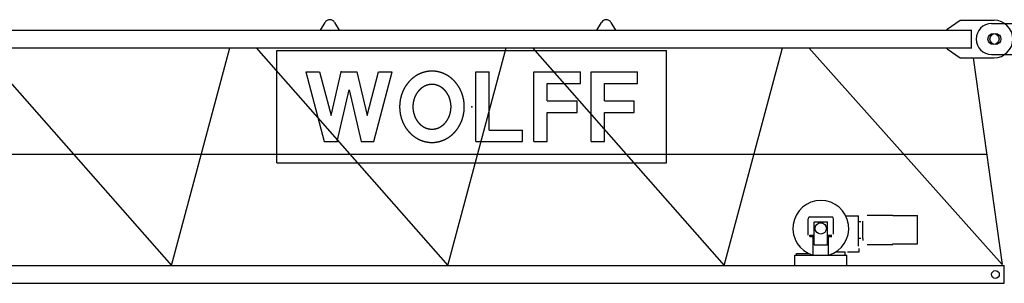
# Model space of a CAD drawing. Extents: x -496370 to 193062, y -167943 to 271883.
# Drawn here: x -117627 to -108720, y 2603 to 4988 of the extents above; entities that cross this region are included whole.
import ezdxf

# ---------------------------------------------------------------- set-up
doc = ezdxf.new("R2010")
doc.units = 0
doc.layers.add('1', color=7, linetype='Continuous')

# ---------------------------------------------------------------- blocks, each defined once
blk = doc.blocks.new('W_6023_60M')
at = {"color": 7, "linetype": 'Continuous'}
for p, q in [((5094, 6560), (5136, 6630.6)), ((5222, 6630.6), (5264, 6560)), ((7594, 6560), (7636, 6630.6)), ((7722, 6630.6), (7764, 6560)), ((10762, 6570), (10882, 6650)), ((10882, 6650), (11187, 6650)), ((11165, 6620), (11500, 6620)), ((1395, 6560), (10987, 6560)), ((10762, 6560), (10762, 6570)), ((10982, 6400), (10982, 6560)), ((1395, 6400), (10987, 6400)), ((2012.5, 6400), (3746.9, 4430)), ((3746.9, 4430), (4274.3, 6400)), ((4512.5, 6400), (6246.9, 4430)), ((4699.7, 5359), (4699.7, 6375)), ((4699.7, 6375), (8225.7, 6375)), ((6246.9, 4430), (6774.3, 6400)), ((7012.5, 6400), (8746.9, 4430)), ((8225.7, 5359), (8225.7, 6375)), ((8746.9, 4430), (9274.3, 6400)), ((9512.5, 6400), (11261.6, 4441.2)), ((10762, 6390), (10762, 6400)), ((10762, 6390), (10882, 6310)), ((11165, 6340), (11500, 6340)), ((10882, 6310), (11187, 6310)), ((10999, 6310), (11261.6, 4441.2)), ((4962.7, 6182), (5086.8, 6182)), ((4962.7, 6182), (5127.7, 5552)), ((5086.8, 6182), (5189.9, 5788)), ((5189.9, 5788), (5281.5, 6182)), ((5281.5, 6182), (5424, 6182)), ((5424, 6182), (5515.5, 5788)), ((5515.5, 5788), (5618.7, 6182)), ((5577.7, 5552), (5742.7, 6182)), ((5618.7, 6182), (5742.7, 6182)), ((6500.2, 6182), (6620.2, 6182)), ((6500.2, 5552), (6500.2, 6182)), ((6620.2, 5657), (6620.2, 6182)), ((7025.2, 5552), (7025.2, 6182)), ((7025.2, 6182), (7445.2, 6182)), ((7445.2, 6077), (7445.2, 6182)), ((7542.7, 6182), (7962.7, 6182)), ((7542.7, 5552), (7542.7, 6182)), ((7962.7, 6077), (7962.7, 6182)), ((7145.2, 5919.5), (7145.2, 6077)), ((7145.2, 6077), (7445.2, 6077)), ((7662.7, 6077), (7962.7, 6077)), ((7662.7, 5919.5), (7662.7, 6077)), ((5244, 5552), (5352.7, 6020.2)), ((5352.7, 6020.2), (5461.5, 5552)), ((7145.2, 5919.5), (7415.2, 5919.5)), ((7415.2, 5814.5), (7415.2, 5919.5)), ((7662.7, 5919.5), (7932.7, 5919.5)), ((7932.7, 5814.5), (7932.7, 5919.5)), ((7145.2, 5814.5), (7415.2, 5814.5)), ((7145.2, 5552), (7145.2, 5814.5)), ((7662.7, 5552), (7662.7, 5814.5)), ((7662.7, 5814.5), (7932.7, 5814.5)), ((6620.2, 5657), (6920.2, 5657)), ((6920.2, 5552), (6920.2, 5657)), ((5127.7, 5552), (5244, 5552)), ((5461.5, 5552), (5577.7, 5552)), ((6500.2, 5552), (6920.2, 5552)), ((7025.2, 5552), (7145.2, 5552)), ((7542.7, 5552), (7662.7, 5552)), ((1363.8, 5437), (11121.7, 5437)), ((4699.7, 5359), (8225.7, 5359)), ((9505, 4706), (9505, 4854)), ((9521, 4870), (9719, 4870)), ((9560, 4827), (9680, 4827)), ((9560, 4617), (9560, 4827)), ((9680, 4617), (9680, 4827)), ((9735, 4716), (9735, 4854)), ((9846.3, 4879), (9948, 4879)), ((9948, 4879), (9960.5, 4879)), ((9962.5, 4833.7), (9962.5, 4877)), ((9962.5, 4674.4), (9962.5, 4833.7)), ((9966.5, 4829.7), (9983.5, 4829.7)), ((10000.6, 4675.8), (10000.6, 4832.3)), ((10040.8, 4886.5), (10164.8, 4886.5)), ((10164.8, 4886.5), (10270.8, 4886.5)), ((10270.8, 4882.3), (10493.8, 4882.3)), ((10493.8, 4625.8), (10493.8, 4882.3)), ((9520, 4694), (9520, 4706)), ((9520, 4706), (9560, 4706)), ((9520, 4694), (9560, 4694)), ((9550, 4525), (9550, 4694)), ((9680, 4706), (9720, 4706)), ((9680, 4694), (9720, 4694)), ((9690, 4525), (9690, 4694)), ((9962.5, 4606), (9962.5, 4674.4)), ((9966.5, 4678.4), (9983.5, 4678.4)), ((10000.6, 4675.8), (10000.6, 4658.3)), ((9560, 4617), (9680, 4617)), ((9757.2, 4555), (9840, 4555)), ((9757.2, 4555), (9785, 4555)), ((9840, 4525), (9840, 4555)), ((9863, 4555), (9968, 4555)), ((9968, 4555), (9968, 4586)), ((10040.8, 4621.5), (10164.8, 4621.5)), ((10164.8, 4621.5), (10270.8, 4621.5)), ((10270.8, 4621.5), (10270.8, 4625.8)), ((10270.8, 4625.8), (10493.8, 4625.8)), ((9385, 4445), (9385, 4525)), ((9385, 4525), (9855, 4525)), ((9400, 4540), (9509.4, 4540)), ((9400, 4525), (9400, 4540)), ((9855, 4445), (9855, 4525)), ((2194.5, 4430), (11279, 4430)), ((9385, 4430), (9385, 4445)), ((9855, 4430), (9855, 4445)), ((11279, 4270), (11279, 4430)), ((2169.2, 4270), (11279, 4270))]:
    blk.add_line(p, q, dxfattribs=at)
for points in [[(6102.7, 6189.5), (6100.9, 6189.5), (6099.1, 6189.5), (6097.3, 6189.4), (6095.5, 6189.4), (6093.7, 6189.3), (6091.9, 6189.3), (6090.1, 6189.2), (6088.4, 6189.1), (6086.6, 6189), (6084.8, 6188.9), (6083, 6188.8), (6081.2, 6188.6), (6079.4, 6188.5), (6077.6, 6188.3), (6075.8, 6188.1), (6074, 6187.9), (6072.2, 6187.7), (6070.5, 6187.5), (6068.7, 6187.3), (6066.9, 6187.1), (6065.1, 6186.8), (6063.3, 6186.6), (6061.6, 6186.3), (6059.8, 6186), (6058, 6185.7), (6056.2, 6185.4), (6054.5, 6185.1), (6052.7, 6184.8), (6050.9, 6184.4), (6049.2, 6184.1), (6047.4, 6183.7), (6045.6, 6183.3), (6043.9, 6182.9), (6042.1, 6182.5), (6040.4, 6182.1), (6038.6, 6181.7), (6036.9, 6181.2), (6035.1, 6180.8), (6033.4, 6180.3), (6031.6, 6179.8), (6029.9, 6179.3), (6028.2, 6178.9), (6026.4, 6178.3), (6024.7, 6177.8), (6023, 6177.3), (6021.2, 6176.7), (6019.5, 6176.2), (6017.8, 6175.6), (6016.1, 6175), (6014.4, 6174.4), (6012.7, 6173.8), (6011, 6173.2), (6009.3, 6172.6), (6007.6, 6172), (6005.9, 6171.3), (6004.2, 6170.6), (6002.5, 6170), (6000.8, 6169.3), (5999.1, 6168.6), (5997.4, 6167.9), (5995.8, 6167.2), (5994.1, 6166.4), (5992.4, 6165.7), (5990.8, 6165), (5989.1, 6164.2), (5987.5, 6163.4), (5985.8, 6162.6), (5984.2, 6161.8), (5982.5, 6161), (5980.9, 6160.2), (5979.3, 6159.4), (5977.6, 6158.5), (5976, 6157.7), (5974.4, 6156.8), (5972.8, 6155.9), (5971.2, 6155.1), (5969.6, 6154.2), (5968, 6153.3), (5966.4, 6152.3), (5964.8, 6151.4), (5963.2, 6150.5), (5961.7, 6149.5), (5960.1, 6148.6), (5958.5, 6147.6), (5957, 6146.6), (5955.4, 6145.6), (5953.9, 6144.6), (5952.3, 6143.6), (5950.8, 6142.6), (5949.3, 6141.6), (5947.7, 6140.5), (5946.2, 6139.5), (5944.7, 6138.4), (5943.2, 6137.3), (5941.7, 6136.2), (5940.2, 6135.1), (5938.7, 6134), (5937.2, 6132.9), (5935.8, 6131.8), (5934.3, 6130.7), (5932.8, 6129.5), (5931.4, 6128.4), (5929.9, 6127.2), (5928.5, 6126), (5927, 6124.9), (5925.6, 6123.7), (5924.2, 6122.5), (5922.7, 6121.2), (5921.3, 6120), (5919.9, 6118.8), (5918.5, 6117.5), (5917.1, 6116.3), (5915.8, 6115), (5914.4, 6113.8), (5913, 6112.5), (5911.7, 6111.2), (5910.3, 6109.9), (5908.9, 6108.6), (5907.6, 6107.3), (5906.3, 6106), (5904.9, 6104.6), (5903.6, 6103.3), (5902.3, 6101.9), (5901, 6100.6), (5899.7, 6099.2), (5898.4, 6097.8), (5897.1, 6096.4), (5895.9, 6095), (5894.6, 6093.6), (5893.4, 6092.2), (5892.1, 6090.8), (5890.9, 6089.4), (5889.6, 6087.9), (5888.4, 6086.5), (5887.2, 6085), (5886, 6083.6), (5884.8, 6082.1), (5883.6, 6080.6), (5882.4, 6079.1), (5881.2, 6077.6), (5880.1, 6076.1), (5878.9, 6074.6), (5877.7, 6073.1), (5876.6, 6071.6), (5875.5, 6070.1), (5874.3, 6068.5), (5873.2, 6067), (5872.1, 6065.4), (5871, 6063.8), (5869.9, 6062.3), (5868.8, 6060.7), (5867.8, 6059.1), (5866.7, 6057.5), (5865.6, 6055.9), (5864.6, 6054.3), (5863.6, 6052.7), (5862.5, 6051.1), (5861.5, 6049.4), (5860.5, 6047.8), (5859.5, 6046.2), (5858.5, 6044.5), (5857.5, 6042.9), (5856.6, 6041.2), (5855.6, 6039.5), (5854.6, 6037.9), (5853.7, 6036.2), (5852.7, 6034.5), (5851.8, 6032.8), (5850.9, 6031.1), (5850, 6029.4), (5849.1, 6027.7), (5848.2, 6026), (5847.3, 6024.2), (5846.5, 6022.5), (5845.6, 6020.8), (5844.7, 6019), (5843.9, 6017.3), (5843.1, 6015.5), (5842.2, 6013.8), (5841.4, 6012), (5840.6, 6010.2), (5839.8, 6008.5), (5839.1, 6006.7), (5838.3, 6004.9), (5837.5, 6003.1), (5836.8, 6001.3), (5836, 5999.5), (5835.3, 5997.7), (5834.6, 5995.9), (5833.9, 5994.1), (5833.2, 5992.2), (5832.5, 5990.4), (5831.8, 5988.6), (5831.1, 5986.8), (5830.5, 5984.9), (5829.8, 5983.1), (5829.2, 5981.2), (5828.5, 5979.4), (5827.9, 5977.5), (5827.3, 5975.6), (5826.7, 5973.8), (5826.1, 5971.9), (5825.5, 5970), (5825, 5968.2), (5824.4, 5966.3), (5823.9, 5964.4), (5823.3, 5962.5), (5822.8, 5960.6), (5822.3, 5958.7), (5821.8, 5956.8), (5821.3, 5954.9), (5820.8, 5953), (5820.3, 5951.1), (5819.9, 5949.2), (5819.4, 5947.3), (5819, 5945.4), (5818.5, 5943.4), (5818.1, 5941.5), (5817.7, 5939.6), (5817.3, 5937.7), (5816.9, 5935.7), (5816.5, 5933.8), (5816.2, 5931.9), (5815.8, 5929.9), (5815.5, 5928), (5815.1, 5926), (5814.8, 5924.1), (5814.5, 5922.1), (5814.2, 5920.2), (5813.9, 5918.2), (5813.6, 5916.3), (5813.4, 5914.3), (5813.1, 5912.4), (5812.9, 5910.4), (5812.6, 5908.4), (5812.4, 5906.5), (5812.2, 5904.5), (5812, 5902.5), (5811.8, 5900.6), (5811.6, 5898.6), (5811.4, 5896.6), (5811.3, 5894.7), (5811.1, 5892.7), (5811, 5890.7), (5810.9, 5888.8), (5810.8, 5886.8), (5810.7, 5884.8), (5810.6, 5882.8), (5810.5, 5880.8), (5810.4, 5878.9), (5810.3, 5876.9), (5810.3, 5874.9), (5810.3, 5872.9), (5810.2, 5871), (5810.2, 5869), (5810.2, 5867), (5810.2, 5865), (5810.2, 5863), (5810.3, 5861.1), (5810.3, 5859.1), (5810.3, 5857.1), (5810.4, 5855.1), (5810.5, 5853.2), (5810.6, 5851.2), (5810.7, 5849.2), (5810.8, 5847.2), (5810.9, 5845.2), (5811, 5843.3), (5811.1, 5841.3), (5811.3, 5839.3), (5811.4, 5837.4), (5811.6, 5835.4), (5811.8, 5833.4), (5812, 5831.5), (5812.2, 5829.5), (5812.4, 5827.5), (5812.6, 5825.6), (5812.9, 5823.6), (5813.1, 5821.6), (5813.4, 5819.7), (5813.6, 5817.7), (5813.9, 5815.8), (5814.2, 5813.8), (5814.5, 5811.9), (5814.8, 5809.9), (5815.1, 5808), (5815.5, 5806), (5815.8, 5804.1), (5816.2, 5802.1), (5816.5, 5800.2), (5816.9, 5798.3), (5817.3, 5796.3), (5817.7, 5794.4), (5818.1, 5792.5), (5818.5, 5790.6), (5819, 5788.6), (5819.4, 5786.7), (5819.9, 5784.8), (5820.3, 5782.9), (5820.8, 5781), (5821.3, 5779.1), (5821.8, 5777.2), (5822.3, 5775.3), (5822.8, 5773.4), (5823.3, 5771.5), (5823.9, 5769.6), (5824.4, 5767.7), (5825, 5765.8), (5825.5, 5764), (5826.1, 5762.1), (5826.7, 5760.2), (5827.3, 5758.4), (5827.9, 5756.5), (5828.5, 5754.6), (5829.2, 5752.8), (5829.8, 5750.9), (5830.5, 5749.1), (5831.1, 5747.3), (5831.8, 5745.4), (5832.5, 5743.6), (5833.2, 5741.8), (5833.9, 5739.9), (5834.6, 5738.1), (5835.3, 5736.3), (5836, 5734.5), (5836.8, 5732.7), (5837.5, 5730.9), (5838.3, 5729.1), (5839.1, 5727.3), (5839.8, 5725.5), (5840.6, 5723.8), (5841.4, 5722), (5842.2, 5720.2), (5843.1, 5718.5), (5843.9, 5716.7), (5844.7, 5715), (5845.6, 5713.2), (5846.5, 5711.5), (5847.3, 5709.8), (5848.2, 5708), (5849.1, 5706.3), (5850, 5704.6), (5850.9, 5702.9), (5851.8, 5701.2), (5852.7, 5699.5), (5853.7, 5697.8), (5854.6, 5696.1), (5855.6, 5694.5), (5856.6, 5692.8), (5857.5, 5691.1), (5858.5, 5689.5), (5859.5, 5687.8), (5860.5, 5686.2), (5861.5, 5684.6), (5862.5, 5682.9), (5863.6, 5681.3), (5864.6, 5679.7), (5865.6, 5678.1), (5866.7, 5676.5), (5867.8, 5674.9), (5868.8, 5673.3), (5869.9, 5671.7), (5871, 5670.2), (5872.1, 5668.6), (5873.2, 5667), (5874.3, 5665.5), (5875.5, 5663.9), (5876.6, 5662.4), (5877.7, 5660.9), (5878.9, 5659.4), (5880.1, 5657.9), (5881.2, 5656.4), (5882.4, 5654.9), (5883.6, 5653.4), (5884.8, 5651.9), (5886, 5650.4), (5887.2, 5649), (5888.4, 5647.5), (5889.6, 5646.1), (5890.9, 5644.6), (5892.1, 5643.2), (5893.4, 5641.8), (5894.6, 5640.4), (5895.9, 5639), (5897.1, 5637.6), (5898.4, 5636.2), (5899.7, 5634.8), (5901, 5633.4), (5902.3, 5632.1), (5903.6, 5630.7), (5904.9, 5629.4), (5906.3, 5628), (5907.6, 5626.7), (5908.9, 5625.4), (5910.3, 5624.1), (5911.7, 5622.8), (5913, 5621.5), (5914.4, 5620.2), (5915.8, 5619), (5917.1, 5617.7), (5918.5, 5616.5), (5919.9, 5615.2), (5921.3, 5614), (5922.7, 5612.8), (5924.2, 5611.5), (5925.6, 5610.3), (5927, 5609.1), (5928.5, 5608), (5929.9, 5606.8), (5931.4, 5605.6), (5932.8, 5604.5), (5934.3, 5603.3), (5935.8, 5602.2), (5937.2, 5601.1), (5938.7, 5600), (5940.2, 5598.9), (5941.7, 5597.8), (5943.2, 5596.7), (5944.7, 5595.6), (5946.2, 5594.5), (5947.7, 5593.5), (5949.3, 5592.4), (5950.8, 5591.4), (5952.3, 5590.4), (5953.9, 5589.4), (5955.4, 5588.4), (5957, 5587.4), (5958.5, 5586.4), (5960.1, 5585.4), (5961.7, 5584.5), (5963.2, 5583.5), (5964.8, 5582.6), (5966.4, 5581.7), (5968, 5580.7), (5969.6, 5579.8), (5971.2, 5578.9), (5972.8, 5578.1), (5974.4, 5577.2), (5976, 5576.3), (5977.6, 5575.5), (5979.3, 5574.6), (5980.9, 5573.8), (5982.5, 5573), (5984.2, 5572.2), (5985.8, 5571.4), (5987.5, 5570.6), (5989.1, 5569.8), (5990.8, 5569), (5992.4, 5568.3), (5994.1, 5567.6), (5995.8, 5566.8), (5997.4, 5566.1), (5999.1, 5565.4), (6000.8, 5564.7), (6002.5, 5564), (6004.2, 5563.4), (6005.9, 5562.7), (6007.6, 5562), (6009.3, 5561.4), (6011, 5560.8), (6012.7, 5560.2), (6014.4, 5559.6), (6016.1, 5559), (6017.8, 5558.4), (6019.5, 5557.8), (6021.2, 5557.3), (6023, 5556.7), (6024.7, 5556.2), (6026.4, 5555.7), (6028.2, 5555.2), (6029.9, 5554.7), (6031.6, 5554.2), (6033.4, 5553.7), (6035.1, 5553.2), (6036.9, 5552.8), (6038.6, 5552.3), (6040.4, 5551.9), (6042.1, 5551.5), (6043.9, 5551.1), (6045.6, 5550.7), (6047.4, 5550.3), (6049.2, 5549.9), (6050.9, 5549.6), (6052.7, 5549.2), (6054.5, 5548.9), (6056.2, 5548.6), (6058, 5548.3), (6059.8, 5548), (6061.6, 5547.7), (6063.3, 5547.4), (6065.1, 5547.2), (6066.9, 5546.9), (6068.7, 5546.7), (6070.5, 5546.5), (6072.2, 5546.3), (6074, 5546.1), (6075.8, 5545.9), (6077.6, 5545.7), (6079.4, 5545.5), (6081.2, 5545.4), (6083, 5545.2), (6084.8, 5545.1), (6086.6, 5545), (6088.4, 5544.9), (6090.1, 5544.8), (6091.9, 5544.7), (6093.7, 5544.7), (6095.5, 5544.6), (6097.3, 5544.6), (6099.1, 5544.5), (6100.9, 5544.5), (6102.7, 5544.5), (6104.5, 5544.5), (6106.3, 5544.5), (6108.1, 5544.6), (6109.9, 5544.6), (6111.7, 5544.7), (6113.5, 5544.7), (6115.3, 5544.8), (6117.1, 5544.9), (6118.8, 5545), (6120.6, 5545.1), (6122.4, 5545.2), (6124.2, 5545.4), (6126, 5545.5), (6127.8, 5545.7), (6129.6, 5545.9), (6131.4, 5546.1), (6133.2, 5546.3), (6134.9, 5546.5), (6136.7, 5546.7), (6138.5, 5546.9), (6140.3, 5547.2), (6142.1, 5547.4), (6143.8, 5547.7), (6145.6, 5548), (6147.4, 5548.3), (6149.2, 5548.6), (6150.9, 5548.9), (6152.7, 5549.2), (6154.5, 5549.6), (6156.2, 5549.9), (6158, 5550.3), (6159.8, 5550.7), (6161.5, 5551.1), (6163.3, 5551.5), (6165, 5551.9), (6166.8, 5552.3), (6168.5, 5552.8), (6170.3, 5553.2), (6172, 5553.7), (6173.8, 5554.2), (6175.5, 5554.7), (6177.3, 5555.2), (6179, 5555.7), (6180.7, 5556.2), (6182.4, 5556.7), (6184.2, 5557.3), (6185.9, 5557.8), (6187.6, 5558.4), (6189.3, 5559), (6191, 5559.6), (6192.8, 5560.2), (6194.5, 5560.8), (6196.2, 5561.4), (6197.9, 5562), (6199.6, 5562.7), (6201.2, 5563.4), (6202.9, 5564), (6204.6, 5564.7), (6206.3, 5565.4), (6208, 5566.1), (6209.6, 5566.8), (6211.3, 5567.6), (6213, 5568.3), (6214.6, 5569), (6216.3, 5569.8), (6217.9, 5570.6), (6219.6, 5571.4), (6221.2, 5572.2), (6222.9, 5573), (6224.5, 5573.8), (6226.1, 5574.6), (6227.8, 5575.5), (6229.4, 5576.3), (6231, 5577.2), (6232.6, 5578.1), (6234.2, 5578.9), (6235.8, 5579.8), (6237.4, 5580.7), (6239, 5581.7), (6240.6, 5582.6), (6242.2, 5583.5), (6243.7, 5584.5), (6245.3, 5585.4), (6246.9, 5586.4), (6248.4, 5587.4), (6250, 5588.4), (6251.5, 5589.4), (6253.1, 5590.4), (6254.6, 5591.4), (6256.1, 5592.4), (6257.7, 5593.5), (6259.2, 5594.5), (6260.7, 5595.6), (6262.2, 5596.7), (6263.7, 5597.8), (6265.2, 5598.9), (6266.7, 5600), (6268.2, 5601.1), (6269.7, 5602.2), (6271.1, 5603.3), (6272.6, 5604.5), (6274.1, 5605.6), (6275.5, 5606.8), (6276.9, 5608), (6278.4, 5609.1), (6279.8, 5610.3), (6281.2, 5611.5), (6282.7, 5612.8), (6284.1, 5614), (6285.5, 5615.2), (6286.9, 5616.5), (6288.3, 5617.7), (6289.6, 5619), (6291, 5620.2), (6292.4, 5621.5), (6293.8, 5622.8), (6295.1, 5624.1), (6296.5, 5625.4), (6297.8, 5626.7), (6299.1, 5628), (6300.5, 5629.4), (6301.8, 5630.7), (6303.1, 5632.1), (6304.4, 5633.4), (6305.7, 5634.8), (6307, 5636.2), (6308.3, 5637.6), (6309.5, 5639), (6310.8, 5640.4), (6312.1, 5641.8), (6313.3, 5643.2), (6314.5, 5644.6), (6315.8, 5646.1), (6317, 5647.5), (6318.2, 5649), (6319.4, 5650.4), (6320.6, 5651.9), (6321.8, 5653.4), (6323, 5654.9), (6324.2, 5656.4), (6325.4, 5657.9), (6326.5, 5659.4), (6327.7, 5660.9), (6328.8, 5662.4), (6329.9, 5663.9), (6331.1, 5665.5), (6332.2, 5667), (6333.3, 5668.6), (6334.4, 5670.2), (6335.5, 5671.7), (6336.6, 5673.3), (6337.6, 5674.9), (6338.7, 5676.5), (6339.8, 5678.1), (6340.8, 5679.7), (6341.8, 5681.3), (6342.9, 5682.9), (6343.9, 5684.6), (6344.9, 5686.2), (6345.9, 5687.8), (6346.9, 5689.5), (6347.9, 5691.1), (6348.9, 5692.8), (6349.8, 5694.5), (6350.8, 5696.1), (6351.7, 5697.8), (6352.7, 5699.5), (6353.6, 5701.2), (6354.5, 5702.9), (6355.4, 5704.6), (6356.3, 5706.3), (6357.2, 5708), (6358.1, 5709.8), (6359, 5711.5), (6359.8, 5713.2), (6360.7, 5715), (6361.5, 5716.7), (6362.3, 5718.5), (6363.2, 5720.2), (6364, 5722), (6364.8, 5723.8), (6365.6, 5725.5), (6366.3, 5727.3), (6367.1, 5729.1), (6367.9, 5730.9), (6368.6, 5732.7), (6369.4, 5734.5), (6370.1, 5736.3), (6370.8, 5738.1), (6371.5, 5739.9), (6372.2, 5741.8), (6372.9, 5743.6), (6373.6, 5745.4), (6374.3, 5747.3), (6375, 5749.1), (6375.6, 5750.9), (6376.2, 5752.8), (6376.9, 5754.6), (6377.5, 5756.5), (6378.1, 5758.4), (6378.7, 5760.2), (6379.3, 5762.1), (6379.9, 5764), (6380.4, 5765.8), (6381, 5767.7), (6381.5, 5769.6), (6382.1, 5771.5), (6382.6, 5773.4), (6383.1, 5775.3), (6383.6, 5777.2), (6384.1, 5779.1), (6384.6, 5781), (6385.1, 5782.9), (6385.5, 5784.8), (6386, 5786.7), (6386.4, 5788.6), (6386.9, 5790.6), (6387.3, 5792.5), (6387.7, 5794.4), (6388.1, 5796.3), (6388.5, 5798.3), (6388.9, 5800.2), (6389.2, 5802.1), (6389.6, 5804.1), (6389.9, 5806), (6390.3, 5808), (6390.6, 5809.9), (6390.9, 5811.9), (6391.2, 5813.8), (6391.5, 5815.8), (6391.8, 5817.7), (6392, 5819.7), (6392.3, 5821.6), (6392.5, 5823.6), (6392.8, 5825.6), (6393, 5827.5), (6393.2, 5829.5), (6393.4, 5831.5), (6393.6, 5833.4), (6393.8, 5835.4), (6394, 5837.4), (6394.1, 5839.3), (6394.3, 5841.3), (6394.4, 5843.3), (6394.5, 5845.2), (6394.7, 5847.2), (6394.8, 5849.2), (6394.9, 5851.2), (6394.9, 5853.2), (6395, 5855.1), (6395.1, 5857.1), (6395.1, 5859.1), (6395.2, 5861.1), (6395.2, 5863), (6395.2, 5865), (6395.2, 5867), (6395.2, 5869), (6395.2, 5871), (6395.2, 5872.9), (6395.1, 5874.9), (6395.1, 5876.9), (6395, 5878.9), (6394.9, 5880.8), (6394.9, 5882.8), (6394.8, 5884.8), (6394.7, 5886.8), (6394.5, 5888.8), (6394.4, 5890.7), (6394.3, 5892.7), (6394.1, 5894.7), (6394, 5896.6), (6393.8, 5898.6), (6393.6, 5900.6), (6393.4, 5902.5), (6393.2, 5904.5), (6393, 5906.5), (6392.8, 5908.4), (6392.5, 5910.4), (6392.3, 5912.4), (6392, 5914.3), (6391.8, 5916.3), (6391.5, 5918.2), (6391.2, 5920.2), (6390.9, 5922.1), (6390.6, 5924.1), (6390.3, 5926), (6389.9, 5928), (6389.6, 5929.9), (6389.2, 5931.9), (6388.9, 5933.8), (6388.5, 5935.7), (6388.1, 5937.7), (6387.7, 5939.6), (6387.3, 5941.5), (6386.9, 5943.4), (6386.4, 5945.4), (6386, 5947.3), (6385.5, 5949.2), (6385.1, 5951.1), (6384.6, 5953), (6384.1, 5954.9), (6383.6, 5956.8), (6383.1, 5958.7), (6382.6, 5960.6), (6382.1, 5962.5), (6381.5, 5964.4), (6381, 5966.3), (6380.4, 5968.2), (6379.9, 5970), (6379.3, 5971.9), (6378.7, 5973.8), (6378.1, 5975.6), (6377.5, 5977.5), (6376.9, 5979.4), (6376.2, 5981.2), (6375.6, 5983.1), (6375, 5984.9), (6374.3, 5986.8), (6373.6, 5988.6), (6372.9, 5990.4), (6372.2, 5992.2), (6371.5, 5994.1), (6370.8, 5995.9), (6370.1, 5997.7), (6369.4, 5999.5), (6368.6, 6001.3), (6367.9, 6003.1), (6367.1, 6004.9), (6366.3, 6006.7), (6365.6, 6008.5), (6364.8, 6010.2), (6364, 6012), (6363.2, 6013.8), (6362.3, 6015.5), (6361.5, 6017.3), (6360.7, 6019), (6359.8, 6020.8), (6359, 6022.5), (6358.1, 6024.2), (6357.2, 6026), (6356.3, 6027.7), (6355.4, 6029.4), (6354.5, 6031.1), (6353.6, 6032.8), (6352.7, 6034.5), (6351.7, 6036.2), (6350.8, 6037.9), (6349.8, 6039.5), (6348.9, 6041.2), (6347.9, 6042.9), (6346.9, 6044.5), (6345.9, 6046.2), (6344.9, 6047.8), (6343.9, 6049.4), (6342.9, 6051.1), (6341.8, 6052.7), (6340.8, 6054.3), (6339.8, 6055.9), (6338.7, 6057.5), (6337.6, 6059.1), (6336.6, 6060.7), (6335.5, 6062.3), (6334.4, 6063.8), (6333.3, 6065.4), (6332.2, 6067), (6331.1, 6068.5), (6329.9, 6070.1), (6328.8, 6071.6), (6327.7, 6073.1), (6326.5, 6074.6), (6325.4, 6076.1), (6324.2, 6077.6), (6323, 6079.1), (6321.8, 6080.6), (6320.6, 6082.1), (6319.4, 6083.6), (6318.2, 6085), (6317, 6086.5), (6315.8, 6087.9), (6314.5, 6089.4), (6313.3, 6090.8), (6312.1, 6092.2), (6310.8, 6093.6), (6309.5, 6095), (6308.3, 6096.4), (6307, 6097.8), (6305.7, 6099.2), (6304.4, 6100.6), (6303.1, 6101.9), (6301.8, 6103.3), (6300.5, 6104.6), (6299.1, 6106), (6297.8, 6107.3), (6296.5, 6108.6), (6295.1, 6109.9), (6293.8, 6111.2), (6292.4, 6112.5), (6291, 6113.8), (6289.6, 6115), (6288.3, 6116.3), (6286.9, 6117.5), (6285.5, 6118.8), (6284.1, 6120), (6282.7, 6121.2), (6281.2, 6122.5), (6279.8, 6123.7), (6278.4, 6124.9), (6276.9, 6126), (6275.5, 6127.2), (6274.1, 6128.4), (6272.6, 6129.5), (6271.1, 6130.7), (6269.7, 6131.8), (6268.2, 6132.9), (6266.7, 6134), (6265.2, 6135.1), (6263.7, 6136.2), (6262.2, 6137.3), (6260.7, 6138.4), (6259.2, 6139.5), (6257.7, 6140.5), (6256.1, 6141.6), (6254.6, 6142.6), (6253.1, 6143.6), (6251.5, 6144.6), (6250, 6145.6), (6248.4, 6146.6), (6246.9, 6147.6), (6245.3, 6148.6), (6243.7, 6149.5), (6242.2, 6150.5), (6240.6, 6151.4), (6239, 6152.3), (6237.4, 6153.3), (6235.8, 6154.2), (6234.2, 6155.1), (6232.6, 6155.9), (6231, 6156.8), (6229.4, 6157.7), (6227.8, 6158.5), (6226.1, 6159.4), (6224.5, 6160.2), (6222.9, 6161), (6221.2, 6161.8), (6219.6, 6162.6), (6217.9, 6163.4), (6216.3, 6164.2), (6214.6, 6165), (6213, 6165.7), (6211.3, 6166.4), (6209.6, 6167.2), (6208, 6167.9), (6206.3, 6168.6), (6204.6, 6169.3), (6202.9, 6170), (6201.2, 6170.6), (6199.6, 6171.3), (6197.9, 6172), (6196.2, 6172.6), (6194.5, 6173.2), (6192.8, 6173.8), (6191, 6174.4), (6189.3, 6175), (6187.6, 6175.6), (6185.9, 6176.2), (6184.2, 6176.7), (6182.4, 6177.3), (6180.7, 6177.8), (6179, 6178.3), (6177.3, 6178.9), (6175.5, 6179.3), (6173.8, 6179.8), (6172, 6180.3), (6170.3, 6180.8), (6168.5, 6181.2), (6166.8, 6181.7), (6165, 6182.1), (6163.3, 6182.5), (6161.5, 6182.9), (6159.8, 6183.3), (6158, 6183.7), (6156.2, 6184.1), (6154.5, 6184.4), (6152.7, 6184.8), (6150.9, 6185.1), (6149.2, 6185.4), (6147.4, 6185.7), (6145.6, 6186), (6143.8, 6186.3), (6142.1, 6186.6), (6140.3, 6186.8), (6138.5, 6187.1), (6136.7, 6187.3), (6134.9, 6187.5), (6133.2, 6187.7), (6131.4, 6187.9), (6129.6, 6188.1), (6127.8, 6188.3), (6126, 6188.5), (6124.2, 6188.6), (6122.4, 6188.8), (6120.6, 6188.9), (6118.8, 6189), (6117.1, 6189.1), (6115.3, 6189.2), (6113.5, 6189.3), (6111.7, 6189.3), (6109.9, 6189.4), (6108.1, 6189.4), (6106.3, 6189.5), (6104.5, 6189.5)], [(6102.7, 6069.5), (6101.9, 6069.5), (6101.2, 6069.5), (6100.4, 6069.5), (6099.6, 6069.5), (6098.9, 6069.4), (6098.1, 6069.4), (6097.3, 6069.4), (6096.6, 6069.4), (6095.8, 6069.3), (6095, 6069.3), (6094.3, 6069.3), (6093.5, 6069.2), (6092.7, 6069.2), (6092, 6069.1), (6091.2, 6069), (6090.4, 6069), (6089.7, 6068.9), (6088.9, 6068.8), (6088.2, 6068.8), (6087.4, 6068.7), (6086.6, 6068.6), (6085.9, 6068.5), (6085.1, 6068.4), (6084.3, 6068.3), (6083.6, 6068.2), (6082.8, 6068.1), (6082.1, 6068), (6081.3, 6067.9), (6080.5, 6067.8), (6079.8, 6067.7), (6079, 6067.6), (6078.3, 6067.4), (6077.5, 6067.3), (6076.8, 6067.2), (6076, 6067), (6075.2, 6066.9), (6074.5, 6066.7), (6073.7, 6066.6), (6073, 6066.4), (6072.2, 6066.3), (6071.5, 6066.1), (6070.7, 6066), (6070, 6065.8), (6069.2, 6065.6), (6068.5, 6065.4), (6067.7, 6065.3), (6067, 6065.1), (6066.3, 6064.9), (6065.5, 6064.7), (6064.8, 6064.5), (6064, 6064.3), (6063.3, 6064.1), (6062.6, 6063.9), (6061.8, 6063.7), (6061.1, 6063.5), (6060.3, 6063.2), (6059.6, 6063), (6058.9, 6062.8), (6058.1, 6062.6), (6057.4, 6062.3), (6056.7, 6062.1), (6056, 6061.8), (6055.2, 6061.6), (6054.5, 6061.4), (6053.8, 6061.1), (6053.1, 6060.8), (6052.3, 6060.6), (6051.6, 6060.3), (6050.9, 6060.1), (6050.2, 6059.8), (6049.5, 6059.5), (6048.7, 6059.2), (6048, 6059), (6047.3, 6058.7), (6046.6, 6058.4), (6045.9, 6058.1), (6045.2, 6057.8), (6044.5, 6057.5), (6043.8, 6057.2), (6043.1, 6056.9), (6041.7, 6056.3), (6040.3, 6055.6), (6038.9, 6055), (6037.5, 6054.3), (6036.1, 6053.7), (6034.7, 6053), (6033.4, 6052.3), (6032, 6051.5), (6030.7, 6050.8), (6029.3, 6050.1), (6028, 6049.3), (6026.7, 6048.6), (6025.3, 6047.8), (6024, 6047), (6022.7, 6046.2), (6021.4, 6045.4), (6020.1, 6044.6), (6018.8, 6043.7), (6017.5, 6042.9), (6016.3, 6042), (6015, 6041.1), (6013.8, 6040.3), (6012.5, 6039.4), (6011.3, 6038.5), (6010, 6037.5), (6008.8, 6036.6), (6007.6, 6035.7), (6006.4, 6034.7), (6005.2, 6033.8), (6004, 6032.8), (6002.8, 6031.8), (6001.7, 6030.8), (6000.5, 6029.8), (5999.3, 6028.8), (5998.2, 6027.8), (5997.1, 6026.8), (5995.9, 6025.7), (5994.8, 6024.7), (5993.7, 6023.6), (5992.6, 6022.6), (5991.6, 6021.6), (5990.6, 6020.6), (5989.6, 6019.6), (5988.6, 6018.6), (5987.7, 6017.6), (5986.7, 6016.5), (5985.8, 6015.5), (5984.8, 6014.5), (5983.9, 6013.4), (5982.9, 6012.4), (5982, 6011.3), (5981.1, 6010.3), (5980.2, 6009.2), (5979.3, 6008.1), (5978.4, 6007), (5977.5, 6006), (5976.6, 6004.9), (5975.8, 6003.8), (5974.9, 6002.7), (5974.1, 6001.5), (5973.2, 6000.4), (5972.4, 5999.3), (5971.6, 5998.2), (5970.7, 5997), (5969.9, 5995.9), (5969.1, 5994.7), (5968.3, 5993.6), (5967.5, 5992.4), (5966.8, 5991.3), (5966, 5990.1), (5965.2, 5988.9), (5964.5, 5987.7), (5963.7, 5986.6), (5963, 5985.4), (5962.2, 5984.2), (5961.5, 5983), (5960.8, 5981.8), (5960.1, 5980.5), (5959.4, 5979.3), (5958.7, 5978.1), (5958, 5976.9), (5957.3, 5975.7), (5956.7, 5974.4), (5956, 5973.2), (5955.4, 5971.9), (5954.7, 5970.7), (5954.1, 5969.5), (5953.5, 5968.2), (5952.8, 5966.9), (5952.2, 5965.7), (5951.6, 5964.4), (5951, 5963.1), (5950.5, 5961.9), (5949.9, 5960.6), (5949.3, 5959.3), (5948.8, 5958), (5948.2, 5956.7), (5947.7, 5955.4), (5947.1, 5954.1), (5946.6, 5952.8), (5946.1, 5951.5), (5945.6, 5950.2), (5945.1, 5948.9), (5944.6, 5947.6), (5944.1, 5946.3), (5943.6, 5945), (5943.1, 5943.7), (5942.7, 5942.3), (5942.2, 5941), (5941.8, 5939.7), (5941.4, 5938.3), (5940.9, 5937), (5940.5, 5935.7), (5940.1, 5934.3), (5939.7, 5933), (5939.3, 5931.6), (5938.9, 5930.3), (5938.5, 5928.9), (5938.2, 5927.6), (5937.8, 5926.2), (5937.5, 5925.1), (5937.2, 5924), (5937, 5922.9), (5936.7, 5921.7), (5936.4, 5920.6), (5936.1, 5919.5), (5935.9, 5918.3), (5935.6, 5917.2), (5935.4, 5916.1), (5935.2, 5914.9), (5934.9, 5913.8), (5934.7, 5912.7), (5934.5, 5911.5), (5934.2, 5910.4), (5934, 5909.3), (5933.8, 5908.1), (5933.6, 5907), (5933.4, 5905.8), (5933.2, 5904.7), (5933.1, 5903.5), (5932.9, 5902.4), (5932.7, 5901.2), (5932.5, 5900.1), (5932.4, 5898.9), (5932.2, 5897.8), (5932.1, 5896.6), (5931.9, 5895.5), (5931.8, 5894.3), (5931.7, 5893.2), (5931.5, 5892), (5931.4, 5890.9), (5931.3, 5889.7), (5931.2, 5888.6), (5931.1, 5887.4), (5931, 5886.3), (5930.9, 5885.1), (5930.8, 5883.9), (5930.7, 5882.8), (5930.7, 5881.6), (5930.6, 5880.5), (5930.5, 5879.3), (5930.5, 5878.2), (5930.4, 5877), (5930.4, 5875.8), (5930.3, 5874.7), (5930.3, 5873.5), (5930.3, 5872.4), (5930.2, 5871.2), (5930.2, 5870), (5930.2, 5868.9), (5930.2, 5867.7), (5930.2, 5866.6), (5930.2, 5865.4), (5930.2, 5864.2), (5930.2, 5863.1), (5930.3, 5861.9), (5930.3, 5860.8), (5930.3, 5859.6), (5930.4, 5858.4), (5930.4, 5857.3), (5930.5, 5856.1), (5930.5, 5855), (5930.6, 5853.8), (5930.6, 5852.6), (5930.7, 5851.5), (5930.8, 5850.3), (5930.9, 5849.2), (5931, 5848), (5931.1, 5846.9), (5931.2, 5845.7), (5931.3, 5844.5), (5931.4, 5843.4), (5931.5, 5842.2), (5931.6, 5841.1), (5931.8, 5839.9), (5931.9, 5838.8), (5932, 5837.6), (5932.2, 5836.5), (5932.3, 5835.3), (5932.5, 5834.2), (5932.7, 5833), (5932.8, 5831.9), (5933, 5830.7), (5933.2, 5829.6), (5933.4, 5828.4), (5933.6, 5827.3), (5933.8, 5826.2), (5934, 5825), (5934.2, 5823.9), (5934.4, 5822.7), (5934.6, 5821.6), (5934.9, 5820.5), (5935.1, 5819.3), (5935.3, 5818.2), (5935.6, 5817.1), (5935.8, 5815.9), (5936.1, 5814.8), (5936.4, 5813.7), (5936.6, 5812.5), (5936.9, 5811.4), (5937.2, 5810.3), (5937.5, 5809.2), (5937.7, 5808), (5938, 5806.9), (5938.3, 5805.8), (5938.7, 5804.7), (5939, 5803.6), (5939.3, 5802.4), (5939.6, 5801.3), (5939.9, 5800.2), (5940.3, 5799.1), (5940.6, 5798), (5941, 5796.9), (5941.3, 5795.8), (5941.7, 5794.7), (5942, 5793.6), (5942.4, 5792.5), (5942.8, 5791.4), (5943.2, 5790.3), (5943.6, 5789.2), (5944, 5788.1), (5944.4, 5787), (5944.8, 5785.9), (5945.2, 5784.8), (5945.6, 5783.8), (5946, 5782.7), (5946.4, 5781.6), (5946.9, 5780.5), (5947.3, 5779.4), (5947.7, 5778.4), (5948.2, 5777.3), (5948.7, 5776.2), (5949.1, 5775.2), (5949.6, 5774.1), (5950.1, 5773), (5950.5, 5772), (5951, 5770.9), (5951.5, 5769.9), (5952, 5768.8), (5952.5, 5767.8), (5953, 5766.7), (5953.5, 5765.7), (5954, 5764.7), (5954.6, 5763.6), (5955.1, 5762.6), (5955.6, 5761.6), (5956.2, 5760.5), (5956.7, 5759.5), (5957.3, 5758.5), (5957.8, 5757.5), (5958.4, 5756.5), (5958.9, 5755.5), (5959.5, 5754.4), (5960.1, 5753.4), (5960.7, 5752.4), (5961.3, 5751.4), (5961.9, 5750.4), (5962.5, 5749.4), (5963.1, 5748.5), (5963.7, 5747.5), (5964.2, 5746.6), (5964.8, 5745.7), (5965.4, 5744.9), (5965.9, 5744), (5966.5, 5743.1), (5967.1, 5742.3), (5967.6, 5741.4), (5968.2, 5740.6), (5968.8, 5739.7), (5969.4, 5738.9), (5970, 5738), (5970.6, 5737.2), (5971.2, 5736.4), (5971.8, 5735.5), (5972.4, 5734.7), (5973, 5733.9), (5973.6, 5733), (5974.3, 5732.2), (5974.9, 5731.4), (5975.5, 5730.6), (5976.1, 5729.8), (5976.8, 5729), (5977.4, 5728.2), (5978.1, 5727.3), (5978.7, 5726.6), (5979.4, 5725.8), (5980.1, 5725), (5980.7, 5724.2), (5981.4, 5723.4), (5982.1, 5722.6), (5982.7, 5721.8), (5983.4, 5721.1), (5984.1, 5720.3), (5984.8, 5719.5), (5985.5, 5718.8), (5986.2, 5718), (5986.9, 5717.3), (5987.6, 5716.5), (5988.3, 5715.8), (5989, 5715), (5989.8, 5714.3), (5990.5, 5713.5), (5991.2, 5712.8), (5991.9, 5712.1), (5992.7, 5711.4), (5993.4, 5710.6), (5994.2, 5709.9), (5994.9, 5709.2), (5995.7, 5708.5), (5996.4, 5707.8), (5997.2, 5707.1), (5997.9, 5706.4), (5998.7, 5705.7), (5999.5, 5705.1), (6000.3, 5704.4), (6001, 5703.7), (6001.8, 5703), (6002.6, 5702.4), (6003.4, 5701.7), (6004.2, 5701), (6005, 5700.4), (6005.8, 5699.7), (6006.6, 5699.1), (6007.4, 5698.5), (6008.2, 5697.8), (6009.1, 5697.2), (6009.9, 5696.6), (6010.7, 5696), (6011.5, 5695.3), (6012.4, 5694.7), (6013.2, 5694.1), (6014, 5693.5), (6014.9, 5692.9), (6015.7, 5692.4), (6016.6, 5691.8), (6017.4, 5691.2), (6018.3, 5690.6), (6019.2, 5690.1), (6020, 5689.5), (6020.9, 5688.9), (6021.8, 5688.4), (6022.7, 5687.8), (6023.6, 5687.2), (6024.6, 5686.7), (6025.5, 5686.1), (6026.4, 5685.6), (6027.4, 5685), (6028.3, 5684.5), (6029.3, 5684), (6030.2, 5683.4), (6031.2, 5682.9), (6032.1, 5682.4), (6033.1, 5681.9), (6034, 5681.4), (6035, 5680.9), (6036, 5680.4), (6036.9, 5679.9), (6037.9, 5679.5), (6038.9, 5679), (6039.9, 5678.6), (6040.8, 5678.1), (6041.8, 5677.7), (6042.8, 5677.2), (6043.8, 5676.8), (6044.8, 5676.4), (6045.8, 5675.9), (6046.8, 5675.5), (6047.8, 5675.1), (6048.8, 5674.7), (6049.8, 5674.4), (6050.8, 5674), (6051.9, 5673.6), (6052.9, 5673.2), (6053.9, 5672.9), (6054.9, 5672.5), (6055.9, 5672.2), (6057, 5671.8), (6058, 5671.5), (6059, 5671.2), (6060.1, 5670.9), (6061.1, 5670.5), (6062.1, 5670.2), (6063.2, 5669.9), (6064.2, 5669.7), (6065.3, 5669.4), (6066.3, 5669.1), (6067.4, 5668.8), (6068.4, 5668.6), (6069.5, 5668.3), (6070.5, 5668.1), (6071.6, 5667.9), (6072.6, 5667.6), (6073.7, 5667.4), (6074.8, 5667.2), (6075.8, 5667), (6076.9, 5666.8), (6077.9, 5666.6), (6079, 5666.4), (6080.1, 5666.3), (6081.1, 5666.1), (6082.2, 5665.9), (6083.3, 5665.8), (6084.4, 5665.7), (6085.4, 5665.5), (6086.5, 5665.4), (6087.6, 5665.3), (6088.7, 5665.2), (6089.7, 5665.1), (6090.8, 5665), (6091.9, 5664.9), (6093, 5664.8), (6094.1, 5664.8), (6095.1, 5664.7), (6096.2, 5664.6), (6097.3, 5664.6), (6098.4, 5664.6), (6099.5, 5664.5), (6100.5, 5664.5), (6101.6, 5664.5), (6102.7, 5664.5), (6103.5, 5664.5), (6104.2, 5664.5), (6105, 5664.5), (6105.8, 5664.5), (6106.5, 5664.6), (6107.3, 5664.6), (6108.1, 5664.6), (6108.8, 5664.6), (6109.6, 5664.7), (6110.4, 5664.7), (6111.1, 5664.7), (6111.9, 5664.8), (6112.7, 5664.8), (6113.4, 5664.9), (6114.2, 5665), (6115, 5665), (6115.7, 5665.1), (6116.5, 5665.2), (6117.3, 5665.2), (6118, 5665.3), (6118.8, 5665.4), (6119.5, 5665.5), (6120.3, 5665.6), (6121.1, 5665.7), (6121.8, 5665.8), (6122.6, 5665.9), (6123.4, 5666), (6124.1, 5666.1), (6124.9, 5666.2), (6125.6, 5666.3), (6126.4, 5666.4), (6127.1, 5666.6), (6127.9, 5666.7), (6128.7, 5666.8), (6129.4, 5667), (6130.2, 5667.1), (6130.9, 5667.3), (6131.7, 5667.4), (6132.4, 5667.6), (6133.2, 5667.7), (6133.9, 5667.9), (6134.7, 5668), (6135.4, 5668.2), (6136.2, 5668.4), (6136.9, 5668.6), (6137.7, 5668.7), (6138.4, 5668.9), (6139.1, 5669.1), (6139.9, 5669.3), (6140.6, 5669.5), (6141.4, 5669.7), (6142.1, 5669.9), (6142.9, 5670.1), (6143.6, 5670.3), (6144.3, 5670.5), (6145.1, 5670.8), (6145.8, 5671), (6146.5, 5671.2), (6147.3, 5671.4), (6148, 5671.7), (6148.7, 5671.9), (6149.5, 5672.2), (6150.2, 5672.4), (6150.9, 5672.7), (6151.6, 5672.9), (6152.4, 5673.2), (6153.1, 5673.4), (6153.8, 5673.7), (6154.5, 5673.9), (6155.2, 5674.2), (6155.9, 5674.5), (6156.7, 5674.8), (6157.4, 5675), (6158.1, 5675.3), (6158.8, 5675.6), (6159.5, 5675.9), (6160.2, 5676.2), (6160.9, 5676.5), (6161.6, 5676.8), (6162.3, 5677.1), (6163.7, 5677.7), (6165.1, 5678.4), (6166.5, 5679), (6167.9, 5679.7), (6169.3, 5680.3), (6170.7, 5681), (6172, 5681.7), (6173.4, 5682.5), (6174.7, 5683.2), (6176.1, 5683.9), (6177.4, 5684.7), (6178.8, 5685.4), (6180.1, 5686.2), (6181.4, 5687), (6182.7, 5687.8), (6184, 5688.6), (6185.3, 5689.4), (6186.6, 5690.3), (6187.9, 5691.1), (6189.1, 5692), (6190.4, 5692.9), (6191.7, 5693.7), (6192.9, 5694.6), (6194.1, 5695.5), (6195.4, 5696.5), (6196.6, 5697.4), (6197.8, 5698.3), (6199, 5699.3), (6200.2, 5700.2), (6201.4, 5701.2), (6202.6, 5702.2), (6203.8, 5703.2), (6204.9, 5704.2), (6206.1, 5705.2), (6207.2, 5706.2), (6208.4, 5707.2), (6209.5, 5708.3), (6210.6, 5709.3), (6211.7, 5710.4), (6212.8, 5711.4), (6213.8, 5712.4), (6214.8, 5713.4), (6215.8, 5714.4), (6216.8, 5715.4), (6217.7, 5716.4), (6218.7, 5717.5), (6219.7, 5718.5), (6220.6, 5719.5), (6221.5, 5720.6), (6222.5, 5721.6), (6223.4, 5722.7), (6224.3, 5723.7), (6225.2, 5724.8), (6226.1, 5725.9), (6227, 5727), (6227.9, 5728), (6228.8, 5729.1), (6229.6, 5730.2), (6230.5, 5731.3), (6231.3, 5732.5), (6232.2, 5733.6), (6233, 5734.7), (6233.9, 5735.8), (6234.7, 5737), (6235.5, 5738.1), (6236.3, 5739.3), (6237.1, 5740.4), (6237.9, 5741.6), (6238.7, 5742.7), (6239.4, 5743.9), (6240.2, 5745.1), (6241, 5746.3), (6241.7, 5747.4), (6242.4, 5748.6), (6243.2, 5749.8), (6243.9, 5751), (6244.6, 5752.2), (6245.3, 5753.5), (6246, 5754.7), (6246.7, 5755.9), (6247.4, 5757.1), (6248.1, 5758.3), (6248.7, 5759.6), (6249.4, 5760.8), (6250, 5762.1), (6250.7, 5763.3), (6251.3, 5764.6), (6251.9, 5765.8), (6252.6, 5767.1), (6253.2, 5768.3), (6253.8, 5769.6), (6254.4, 5770.9), (6254.9, 5772.1), (6255.5, 5773.4), (6256.1, 5774.7), (6256.7, 5776), (6257.2, 5777.3), (6257.7, 5778.6), (6258.3, 5779.9), (6258.8, 5781.2), (6259.3, 5782.5), (6259.8, 5783.8), (6260.3, 5785.1), (6260.8, 5786.4), (6261.3, 5787.7), (6261.8, 5789), (6262.3, 5790.3), (6262.7, 5791.7), (6263.2, 5793), (6263.6, 5794.3), (6264.1, 5795.7), (6264.5, 5797), (6264.9, 5798.3), (6265.3, 5799.7), (6265.7, 5801), (6266.1, 5802.4), (6266.5, 5803.7), (6266.9, 5805.1), (6267.2, 5806.4), (6267.6, 5807.8), (6267.9, 5808.9), (6268.2, 5810), (6268.5, 5811.1), (6268.7, 5812.3), (6269, 5813.4), (6269.3, 5814.5), (6269.5, 5815.7), (6269.8, 5816.8), (6270, 5817.9), (6270.3, 5819.1), (6270.5, 5820.2), (6270.7, 5821.3), (6270.9, 5822.5), (6271.2, 5823.6), (6271.4, 5824.7), (6271.6, 5825.9), (6271.8, 5827), (6272, 5828.2), (6272.2, 5829.3), (6272.3, 5830.5), (6272.5, 5831.6), (6272.7, 5832.8), (6272.9, 5833.9), (6273, 5835.1), (6273.2, 5836.2), (6273.3, 5837.4), (6273.5, 5838.5), (6273.6, 5839.7), (6273.7, 5840.8), (6273.9, 5842), (6274, 5843.1), (6274.1, 5844.3), (6274.2, 5845.4), (6274.3, 5846.6), (6274.4, 5847.7), (6274.5, 5848.9), (6274.6, 5850.1), (6274.7, 5851.2), (6274.7, 5852.4), (6274.8, 5853.5), (6274.9, 5854.7), (6274.9, 5855.8), (6275, 5857), (6275, 5858.2), (6275.1, 5859.3), (6275.1, 5860.5), (6275.1, 5861.6), (6275.2, 5862.8), (6275.2, 5864), (6275.2, 5865.1), (6275.2, 5866.3), (6275.2, 5867.4), (6275.2, 5868.6), (6275.2, 5869.8), (6275.2, 5870.9), (6275.2, 5872.1), (6275.1, 5873.2), (6275.1, 5874.4), (6275, 5875.6), (6275, 5876.7), (6275, 5877.9), (6274.9, 5879), (6274.8, 5880.2), (6274.8, 5881.4), (6274.7, 5882.5), (6274.6, 5883.7), (6274.5, 5884.8), (6274.4, 5886), (6274.3, 5887.1), (6274.2, 5888.3), (6274.1, 5889.5), (6274, 5890.6), (6273.9, 5891.8), (6273.8, 5892.9), (6273.6, 5894.1), (6273.5, 5895.2), (6273.4, 5896.4), (6273.2, 5897.5), (6273.1, 5898.7), (6272.9, 5899.8), (6272.7, 5901), (6272.6, 5902.1), (6272.4, 5903.3), (6272.2, 5904.4), (6272, 5905.6), (6271.8, 5906.7), (6271.6, 5907.8), (6271.4, 5909), (6271.2, 5910.1), (6271, 5911.3), (6270.8, 5912.4), (6270.5, 5913.5), (6270.3, 5914.7), (6270.1, 5915.8), (6269.8, 5916.9), (6269.6, 5918.1), (6269.3, 5919.2), (6269.1, 5920.3), (6268.8, 5921.5), (6268.5, 5922.6), (6268.2, 5923.7), (6268, 5924.8), (6267.7, 5926), (6267.4, 5927.1), (6267.1, 5928.2), (6266.8, 5929.3), (6266.4, 5930.5), (6266.1, 5931.6), (6265.8, 5932.7), (6265.5, 5933.8), (6265.1, 5934.9), (6264.8, 5936), (6264.4, 5937.1), (6264.1, 5938.2), (6263.7, 5939.3), (6263.4, 5940.4), (6263, 5941.5), (6262.6, 5942.6), (6262.2, 5943.7), (6261.9, 5944.8), (6261.5, 5945.9), (6261.1, 5947), (6260.7, 5948.1), (6260.2, 5949.2), (6259.8, 5950.3), (6259.4, 5951.3), (6259, 5952.4), (6258.5, 5953.5), (6258.1, 5954.6), (6257.7, 5955.6), (6257.2, 5956.7), (6256.8, 5957.8), (6256.3, 5958.8), (6255.8, 5959.9), (6255.4, 5961), (6254.9, 5962), (6254.4, 5963.1), (6253.9, 5964.1), (6253.4, 5965.2), (6252.9, 5966.2), (6252.4, 5967.3), (6251.9, 5968.3), (6251.4, 5969.3), (6250.9, 5970.4), (6250.3, 5971.4), (6249.8, 5972.4), (6249.2, 5973.5), (6248.7, 5974.5), (6248.2, 5975.5), (6247.6, 5976.5), (6247, 5977.5), (6246.5, 5978.5), (6245.9, 5979.6), (6245.3, 5980.6), (6244.7, 5981.6), (6244.1, 5982.6), (6243.5, 5983.6), (6242.9, 5984.6), (6242.3, 5985.5), (6241.7, 5986.5), (6241.2, 5987.4), (6240.6, 5988.3), (6240.1, 5989.1), (6239.5, 5990), (6238.9, 5990.9), (6238.4, 5991.7), (6237.8, 5992.6), (6237.2, 5993.4), (6236.6, 5994.3), (6236, 5995.1), (6235.4, 5996), (6234.8, 5996.8), (6234.2, 5997.6), (6233.6, 5998.5), (6233, 5999.3), (6232.4, 6000.1), (6231.8, 6001), (6231.2, 6001.8), (6230.5, 6002.6), (6229.9, 6003.4), (6229.3, 6004.2), (6228.6, 6005), (6228, 6005.8), (6227.3, 6006.7), (6226.7, 6007.4), (6226, 6008.2), (6225.4, 6009), (6224.7, 6009.8), (6224, 6010.6), (6223.3, 6011.4), (6222.7, 6012.2), (6222, 6012.9), (6221.3, 6013.7), (6220.6, 6014.5), (6219.9, 6015.2), (6219.2, 6016), (6218.5, 6016.7), (6217.8, 6017.5), (6217.1, 6018.2), (6216.4, 6019), (6215.6, 6019.7), (6214.9, 6020.5), (6214.2, 6021.2), (6213.5, 6021.9), (6212.7, 6022.6), (6212, 6023.4), (6211.2, 6024.1), (6210.5, 6024.8), (6209.7, 6025.5), (6209, 6026.2), (6208.2, 6026.9), (6207.5, 6027.6), (6206.7, 6028.3), (6205.9, 6028.9), (6205.1, 6029.6), (6204.4, 6030.3), (6203.6, 6031), (6202.8, 6031.6), (6202, 6032.3), (6201.2, 6033), (6200.4, 6033.6), (6199.6, 6034.3), (6198.8, 6034.9), (6198, 6035.5), (6197.2, 6036.2), (6196.4, 6036.8), (6195.5, 6037.4), (6194.7, 6038), (6193.9, 6038.7), (6193, 6039.3), (6192.2, 6039.9), (6191.4, 6040.5), (6190.5, 6041.1), (6189.7, 6041.6), (6188.8, 6042.2), (6188, 6042.8), (6187.1, 6043.4), (6186.2, 6043.9), (6185.4, 6044.5), (6184.5, 6045.1), (6183.6, 6045.6), (6182.7, 6046.2), (6181.8, 6046.8), (6180.8, 6047.3), (6179.9, 6047.9), (6179, 6048.4), (6178, 6049), (6177.1, 6049.5), (6176.2, 6050), (6175.2, 6050.6), (6174.3, 6051.1), (6173.3, 6051.6), (6172.3, 6052.1), (6171.4, 6052.6), (6170.4, 6053.1), (6169.5, 6053.6), (6168.5, 6054.1), (6167.5, 6054.5), (6166.5, 6055), (6165.6, 6055.4), (6164.6, 6055.9), (6163.6, 6056.3), (6162.6, 6056.8), (6161.6, 6057.2), (6160.6, 6057.6), (6159.6, 6058.1), (6158.6, 6058.5), (6157.6, 6058.9), (6156.6, 6059.3), (6155.6, 6059.7), (6154.6, 6060), (6153.6, 6060.4), (6152.5, 6060.8), (6151.5, 6061.1), (6150.5, 6061.5), (6149.5, 6061.8), (6148.4, 6062.2), (6147.4, 6062.5), (6146.4, 6062.8), (6145.4, 6063.1), (6144.3, 6063.5), (6143.3, 6063.8), (6142.2, 6064.1), (6141.2, 6064.3), (6140.1, 6064.6), (6139.1, 6064.9), (6138.1, 6065.2), (6137, 6065.4), (6135.9, 6065.7), (6134.9, 6065.9), (6133.8, 6066.1), (6132.8, 6066.4), (6131.7, 6066.6), (6130.7, 6066.8), (6129.6, 6067), (6128.5, 6067.2), (6127.5, 6067.4), (6126.4, 6067.6), (6125.3, 6067.7), (6124.3, 6067.9), (6123.2, 6068.1), (6122.1, 6068.2), (6121, 6068.3), (6120, 6068.5), (6118.9, 6068.6), (6117.8, 6068.7), (6116.7, 6068.8), (6115.7, 6068.9), (6114.6, 6069), (6113.5, 6069.1), (6112.4, 6069.2), (6111.4, 6069.2), (6110.3, 6069.3), (6109.2, 6069.4), (6108.1, 6069.4), (6107, 6069.4), (6106, 6069.5), (6104.9, 6069.5), (6103.8, 6069.5)]]:
    blk.add_lwpolyline(points, close=True, dxfattribs=at)
for centre, radius in [((11182, 6480), 50), ((11200, 6480), 50), ((9620, 4767), 51), ((11200, 4350), 35), ((11200, 4350), 35)]:
    blk.add_circle(centre, radius, dxfattribs=at)
for centre, radius, start, end in [((5179, 6605), 50, 30.77885, 149.22115), ((7679, 6605), 50, 30.77885, 149.22115), ((11165, 6480), 140, 90, 270), ((11187, 6480), 170, 270, 90), ((9620, 4767), 252.5, 286.58128, 253.41872), ((9521, 4854), 16, 90, 180), ((9719, 4854), 16, 0, 90), ((9960.5, 4877), 2, 0, 90.00004)]:
    blk.add_arc(centre, radius, start, end, dxfattribs=at)
at = {"color": 7}
for p in [(5094, 6560), (5264, 6560), (7594, 6560), (7764, 6560), (5281.5, 6182), (6462.7, 5867), (5244, 5552)]:
    blk.add_point(p, dxfattribs=at)

msp = doc.modelspace()

# ---------------------------------------------------------------- block references
at = {"layer": '1', "color": 7, "linetype": 'Continuous'}
msp.add_blockref('W_6023_60M', (-120000, -1666.9), dxfattribs=at)

doc.saveas('drawing.dxf')
